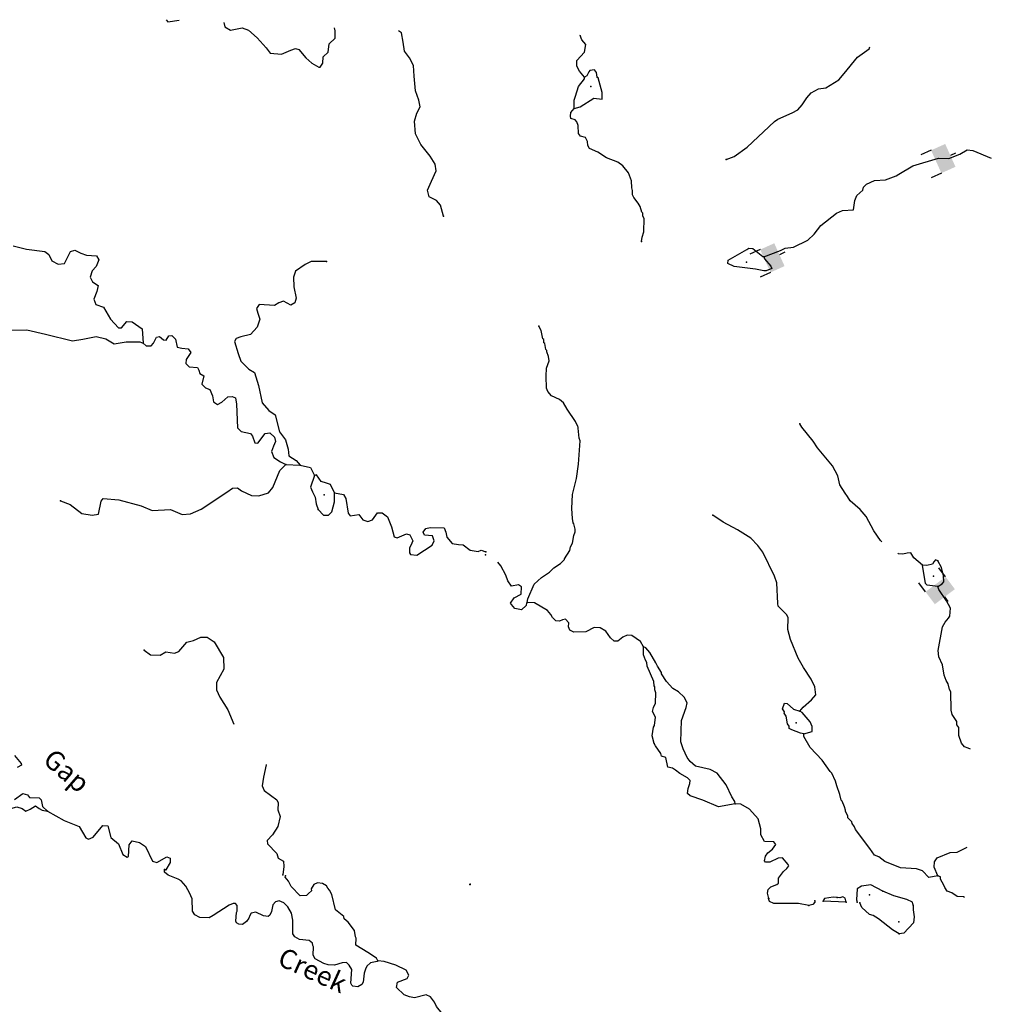
# Model space of a CAD drawing. Extents: x 341122 to 627404, y 16451084 to 16591867.
# Drawn here: x 602359 to 627404, y 16552910 to 16578287 of the extents above; entities that cross this region are included whole.
import ezdxf
from ezdxf.enums import TextEntityAlignment as Align

# ---------------------------------------------------------------- set-up
doc = ezdxf.new("R2010")
doc.units = 0
doc.header["$MEASUREMENT"] = 0
for name, color, linetype in [('L3', 7, 'CONTINUOUS'), ('L4', 7, 'CONTINUOUS'), ('L6', 7, 'CONTINUOUS')]:
    doc.layers.add(name, color=color, linetype=linetype)
doc.styles.add('STYLE-FONT023', font='font023.shx')

# ---------------------------------------------------------------- blocks, each defined once
blk = doc.blocks.new('DAM90')
at = {"layer": 'L6', "color": 7, "linetype": 'CONTINUOUS'}
for p, q in [((-398, 323), (-688, 323)), ((149, 0), (0, 0)), ((-398, -323), (-688, -323))]:
    blk.add_line(p, q, dxfattribs=at)
blk.add_solid([(0, -323), (0, 323), (-398, -323), (-398, 323)], dxfattribs=at)
blk = doc.blocks.new('DAM90_1')
at = {"layer": 'L6', "color": 7, "linetype": 'CONTINUOUS'}
for p, q in [((-398, 323), (-688, 323)), ((149, 0), (0, 0)), ((-398, -323), (-688, -323))]:
    blk.add_line(p, q, dxfattribs=at)
at = {"layer": 'L6', "color": 7, "linetype": 'CONTINUOUS', "extrusion": (0, 0, -1)}
blk.add_solid([(0, -323), (0, 323), (398, -323), (398, 323)], dxfattribs=at)

msp = doc.modelspace()

# ---------------------------------------------------------------- linework, layer by layer
at = {"layer": 'L3', "color": 140, "linetype": 'CONTINUOUS'}
for p, q in [((609218.14, 16566823.85), (609584.99, 16566806.36)), ((623664.51, 16555545.23), (623072.48, 16555572.56))]:
    msp.add_line(p, q, dxfattribs=at)
at = {"layer": 'L3', "color": 140, "linetype": 'CONTINUOUS', "flags": 128}
for points in [[(606135.71, 16578287.15), (606177.65, 16578234.3), (606473.38, 16578271.66)], [(607616.81, 16578216.75), (607642.35, 16578105.9), (607796.8, 16578014.95), (608092.2, 16578076.08), (608256.59, 16578018.09), (608481.27, 16577823.5), (608711.15, 16577561.82), (608813.17, 16577423.25), (609104.62, 16577400.96), (609351.59, 16577497.83), (609470.69, 16577542.28), (609553.3, 16577521.65), (609735.11, 16577304.02), (609887.17, 16577163.06), (610066.2, 16577062.6), (610107.9, 16577060.59), (610171.45, 16577166.2), (610179.4, 16577332.98), (610310.44, 16577452.09), (610337.48, 16577668.07), (610486.36, 16577811.39), (610487.21, 16578003.56), (610474.93, 16578078.76)], [(613284.27, 16573223.54), (613205.67, 16573503.07), (613102.84, 16573624.96), (612915.47, 16573725.82), (612873.41, 16573894.98), (612976.25, 16574124.06), (613097.78, 16574394.07), (613072.39, 16574562.42), (612940.2, 16574769.3), (612695.65, 16575073.45), (612558.29, 16575347.45), (612532.14, 16575674.61), (612592.11, 16575880.68), (612683.46, 16576043.47), (612649.7, 16576212.22), (612560.81, 16576450.45), (612528.71, 16576828.05), (612508.49, 16577104.8), (612409.25, 16577301.76), (612275.43, 16577475.27), (612244.9, 16577710.75), (612197.67, 16577947), (612126.99, 16578004.21)], [(616916.58, 16576806.43), (616790.09, 16576962.68), (616720.83, 16577091.22), (616719.03, 16577233.36), (616921.21, 16577449.66), (616955.46, 16577648.62), (616852.45, 16577770.36), (616807.43, 16577881.08), (616814.13, 16577898.48)], [(620570.52, 16574682.32), (620774.87, 16574764.8), (621111.62, 16574999.95), (621819.01, 16575660.86), (621897.14, 16575724.11), (622272.51, 16575890.65), (622418.11, 16575967.49), (622532.69, 16576095.89), (622649.54, 16576274.34), (622764.11, 16576402.73), (622952.56, 16576502.69), (623137.54, 16576527.57), (623473.16, 16576737.69), (623614.27, 16576898.32), (623951.17, 16577317.28), (624253.78, 16577537.3), (624276.49, 16577590.27)], [(617242.57, 16576808.08), (617222.94, 16576925.97), (617175.98, 16576994.98), (617058.09, 16576975.36), (617031.52, 16576943.17), (616976.48, 16576837.08), (616916.58, 16576806.43)], [(616653.69, 16575999.63), (616647.04, 16576217.18), (616685, 16576315.73), (616763.27, 16576562.79), (616914.66, 16576764.72), (616916.58, 16576806.43)], [(616653.69, 16575999.63), (616806.11, 16576042.73), (617159.15, 16576268.77), (617375.18, 16576242.06), (617374.56, 16576409.23), (617266.79, 16576790.26), (617242.57, 16576808.08)], [(618383.83, 16572568.8), (618405.88, 16572684.77), (618445.42, 16572816.66), (618453.25, 16573167.27), (618422.6, 16573227.17), (618417.71, 16573302.61), (618393.86, 16573328.78), (618350.35, 16573472.83), (618304.19, 16573558.53), (618185.65, 16573706.07), (618155.37, 16573774.31), (618152.03, 16573883.12), (618138.43, 16573950.59), (618130.24, 16574134.8), (618056.08, 16574338.79), (617905.74, 16574521.2), (617776.17, 16574610.76), (617480.61, 16574724.67), (617261.63, 16574868.5), (617049.06, 16574970.22), (617002.5, 16575047.61), (616998.78, 16575148.04), (616945.02, 16575250.79), (616812.76, 16575281.98), (616765.8, 16575351), (616750.4, 16575560.61), (616721.31, 16575653.87), (616673.57, 16575706.24), (616566.34, 16575736.26), (616552.74, 16575803.73), (616565.31, 16575895.08), (616653.69, 16575999.63)], [(621540.94, 16572172.36), (621966.33, 16572336.55), (622094.51, 16572397.48), (622304.52, 16572421.22), (622672.32, 16572604.81), (622838.06, 16572755.92), (623007.27, 16572982.1), (623414.59, 16573297.55), (623568.15, 16573365.65), (623853.2, 16573385.93), (623889.4, 16573626.59), (623937.24, 16573758.08), (624093.86, 16573892.91), (624105.69, 16573967.58), (624184.59, 16574047.5), (624389.71, 16574146.65), (624674.39, 16574158.6), (624954.93, 16574262.63), (625023.98, 16574309.59), (625384.57, 16574518.55), (626045.77, 16574722.02), (626312.59, 16574709.68), (626593.56, 16574822.06), (626782.4, 16574930.35), (626923.77, 16574915.47), (627403.97, 16574718.09)], [(602191.4, 16572457.61), (602530.07, 16572374.6), (603003.36, 16572310.23), (603108.57, 16572238.35), (603184.4, 16572075.92), (603347.16, 16571984.61), (603515.1, 16572001.65), (603671.97, 16572311.72), (603782.38, 16572348.26), (603937.23, 16572265.65), (604076.96, 16572217.18), (604335.46, 16572204.85), (604397.39, 16572101.61), (604330.66, 16571929.31), (604225, 16571817.34), (604175.36, 16571652.57), (604236.52, 16571532.65), (604382.22, 16571433.76), (604350.03, 16571284.88), (604273.78, 16571087.95), (604325.36, 16570943.42), (604522.71, 16570875.51), (604700.13, 16570566.17), (604906.99, 16570347.37), (604982.03, 16570343.78), (605123.38, 16570504.19), (605256.8, 16570497.82), (605515.65, 16570318.34), (605539.82, 16569949.45)], [(621540.94, 16572172.36), (621555.31, 16572121.57), (621722.33, 16571938.35), (621744.27, 16571870.48), (621599.45, 16571810.32), (621541.06, 16571813.04), (621325.8, 16571856.4), (620777.38, 16571923.5), (620614.07, 16572006.25), (620617.93, 16572089.63), (621098.76, 16572368.26), (621150.32, 16572399.31), (621258.33, 16572385.97), (621516.32, 16572181.84), (621540.94, 16572172.36)], [(610270.11, 16572055.32), (609869.09, 16572057.74), (609715.05, 16571981.54), (609464.49, 16571809.65), (609415.24, 16571653.19), (609428.3, 16571401.87), (609489.42, 16571106.46), (609450.49, 16570991.3), (609347.25, 16570929.37), (609159.85, 16571030.26), (609040.74, 16570985.78), (608929.16, 16570924.25), (608528.92, 16570943.36), (608465.78, 16570846.09), (608493.17, 16570719.43), (608552.72, 16570566.15), (608476.08, 16570360.89), (608308.49, 16570176.67), (608063.1, 16570113.17), (607935.64, 16570069.12), (607898.69, 16569995.67), (607992.37, 16569681.97), (608058.25, 16569486.62), (608265.51, 16569276.16), (608411.99, 16569193.96), (608512.8, 16568854.87), (608608.85, 16568415.7), (608783.12, 16568215.19), (608944.7, 16568098.82), (609057.83, 16567667.21), (609206.68, 16567459.54), (609278.92, 16567222.12), (609295.59, 16567045.79), (609482.2, 16566928.25), (609584.99, 16566806.36)], [(600998.46, 16569843.45), (601226.69, 16569929.68), (601332.3, 16570041.62), (601477.65, 16570285.4), (601650.4, 16570402.53), (601809.61, 16570411.64), (602146.3, 16570286.92), (602539.37, 16570293.24), (603026.93, 16570178.03), (603720.96, 16570011.2), (603982.22, 16570057.22), (604328.05, 16570124.3), (604575.81, 16570062.33), (604795.37, 16569934.86), (605107.05, 16569986.84), (605458.06, 16569986.8), (605539.82, 16569949.45)], [(615438.82, 16563261.97), (615460.14, 16563361.26), (615619.59, 16563738.29), (615811.52, 16563913.28), (616018.18, 16564045.8), (616123.65, 16564157.92), (616295.81, 16564266.95), (616400.88, 16564370.73), (616402.02, 16564395.75), (616537.13, 16564606.79), (616558.04, 16564697.74), (616604.34, 16564795.9), (616646.93, 16564994.48), (616676.18, 16565085.03), (616679.64, 16565160.11), (616644.11, 16565295.45), (616628.59, 16565321.21), (616608.6, 16565430.79), (616587.18, 16565690.82), (616612.06, 16566049), (616714.69, 16566462.08), (616765, 16566827.43), (616809.79, 16567435.38), (616779.52, 16567503.66), (616757.69, 16567755.34), (616750.52, 16567780.74), (616743.32, 16567806.13), (616682.39, 16567934.31), (616471.5, 16568253.24), (616378.38, 16568407.94), (616273.83, 16568496.32), (616069.22, 16568589.36), (615974.16, 16568702.37), (615936.31, 16568787.69), (615925.54, 16569097.37), (615935.17, 16569305.84), (616010.73, 16569494.54), (615990.74, 16569604.12), (615946.09, 16569723.14), (615948, 16569764.85), (615923.75, 16569782.68), (615897.73, 16569942.67), (615873.47, 16569960.5), (615868.99, 16570044.25), (615844.74, 16570062.1), (615804.35, 16570272.89), (615742.61, 16570384.35)], [(605539.82, 16569949.45), (605620.03, 16569878.77), (605745.51, 16569881.14), (605807.45, 16569953.39), (605881.71, 16570108.64), (605965.89, 16570121.34), (606061.96, 16570033.17), (606137.01, 16570029.58), (606200.52, 16570135.2), (606284.7, 16570147.92), (606372.06, 16570051.82), (606420.89, 16569848.9), (606536.41, 16569818.31), (606702.78, 16569802.03), (606773.42, 16569706.73), (606647.94, 16569528.87), (606643.18, 16569428.82), (606730.9, 16569341.05), (606938.95, 16569322.76), (606977.47, 16569254.06), (606998.5, 16569169.48), (607104.1, 16569105.97), (607052.08, 16568891.16), (607148.14, 16568802.99), (607262.89, 16568755.72), (607330.35, 16568593.74), (607356.54, 16568442.07), (607461.78, 16568370.18), (607565.02, 16568432.11), (607721.85, 16568566.69), (607839.39, 16568577.78), (607921.18, 16568540.46), (607946.97, 16568380.45), (607976.29, 16567768.97), (608063.61, 16567672.87), (608311.77, 16567619.23), (608358.6, 16567550.16), (608417.35, 16567380.2), (608500.72, 16567376.25), (608687.76, 16567618.02), (608805.71, 16567637.47), (608925.99, 16567531.42), (608953.75, 16567413.11), (608898.18, 16567298.76), (608849.7, 16567159.02), (608909.25, 16567005.73), (609079.18, 16566889), (609218.14, 16566823.85)], [(624579.92, 16564829.47), (624546.04, 16564863.77), (624373.74, 16565114.06), (624181.84, 16565482.26), (624023.16, 16565665.08), (623765.94, 16565885.86), (623695.89, 16565997.72), (623633.05, 16566084.19), (623500.91, 16566299.2), (623444.61, 16566527.44), (623306.08, 16566784.52), (622926.58, 16567253.28), (622809.22, 16567425.84), (622516.48, 16567781.96), (622470.29, 16567867.66)], [(603407.22, 16565889.44), (603661.72, 16565793.7), (603959.85, 16565562.2), (604225.08, 16565516.1), (604393.42, 16565541.49), (604459.79, 16565880.97), (604512.98, 16565945.28), (604912.43, 16565909.53), (605490.12, 16565756.6), (605776.77, 16565634.26), (606246.09, 16565662.02), (606549.01, 16565530.54), (606759.07, 16565553.94), (607040.57, 16565674.22), (607696.57, 16566110.92), (607843.49, 16566212.54), (607969.34, 16566223.26), (608074.17, 16566143.03), (608335.8, 16566021.9), (608519.23, 16566013.16), (608773.76, 16566092.93), (608880.59, 16566229.9), (609068.42, 16566663.87), (609218.14, 16566823.85)], [(609584.99, 16566806.36), (609857.78, 16566743.21), (609956.62, 16566537.91)], [(609956.62, 16566537.91), (609858.9, 16566241.7), (609903.34, 16566122.59), (609971.64, 16565977.28), (609997.02, 16565808.93), (610048.63, 16565664.39)], [(610470.33, 16566095.54), (610371.89, 16566309.15), (610264.7, 16566339.33), (610133.27, 16566387.4), (610007.84, 16566560.55), (609956.62, 16566537.91)], [(610048.63, 16565664.39), (610191.95, 16565515.46), (610317.39, 16565517.84), (610405.16, 16565605.59), (610475.88, 16565861.27), (610470.33, 16566095.54)], [(610470.33, 16566095.54), (610702.22, 16566051.05), (610764.14, 16565947.81), (610829.61, 16565568.6), (610876.44, 16565499.5), (611103.58, 16565530.47), (611206.01, 16565400.2), (611329.06, 16565352.57), (611456.52, 16565396.61), (611582.03, 16565574.47), (611699.14, 16565577.25), (611836.13, 16565470.42), (611940.93, 16565214.71), (612012.36, 16564960.57), (612086.19, 16564932), (612333.56, 16565037.17), (612415.76, 16565008.19), (612491.99, 16564854.11), (612444.32, 16564731.05), (612408.17, 16564674.27), (612410.55, 16564548.79), (612433.56, 16564505.92), (612599.93, 16564489.63), (612988.26, 16564746.87), (613043.46, 16564852.89), (612999.42, 16564980.34), (612791.39, 16564998.64), (612761.61, 16565075.24), (612824.74, 16565172.51), (612943.05, 16565200.31), (613302, 16565191.53), (613346.84, 16565080.75), (613365.49, 16564946.13), (613508.42, 16564788.89), (613666.05, 16564764.67), (613790.72, 16564750.37), (613968.17, 16564616.54), (614175.45, 16564581.57), (614252.06, 16564611.34), (614375.55, 16564572.01)], [(622471.03, 16560463.79), (622551.11, 16560568.74), (622768.79, 16560759.25), (622883.37, 16560887.65), (622850.92, 16561089.72), (622759.71, 16561286.1), (622564.7, 16561587.58), (622425.39, 16561828.02), (622230.56, 16562313.31), (622158.72, 16562567.34), (622164.23, 16562867.9), (622134.35, 16562944.49), (621910.89, 16563172.1), (621897.29, 16563239.57), (621871.89, 16563775.53), (621812.88, 16563945.42), (621515.38, 16564560.8), (621389.66, 16564733.73), (621206.37, 16564926.03), (620865.38, 16565142.32), (620489.9, 16565335.17), (620222.41, 16565514.64)], [(625628.11, 16564228.88), (625411.08, 16564414.38), (625333.47, 16564543.29), (625233, 16564539.58), (625123.05, 16564511.25), (625015.05, 16564524.58), (624993.55, 16564535.19)], [(615438.82, 16563261.97), (615421.77, 16563254.39), (615410.34, 16563188.07), (615296.55, 16563076.32), (615122.61, 16563109.42), (615035.49, 16563213.75), (615012.01, 16563248.25), (615101.96, 16563386.13), (615281.7, 16563478.12), (615290.55, 16563669.9), (615217.79, 16563723.41), (615032.43, 16563690.18), (614938.51, 16563828.24), (614886.7, 16563972.7), (614764.07, 16564212.33), (614686.29, 16564303)], [(626025.79, 16564335.86), (625968.58, 16564363.57), (625924.59, 16564315.46), (625888.17, 16564250.27), (625744.86, 16564223.48), (625628.11, 16564228.88)], [(626028.73, 16563675.57), (625746.4, 16563713.64), (625706.6, 16563757.26), (625628.11, 16564228.88)], [(626028.73, 16563675.57), (626140.62, 16563745.61), (626176.67, 16563802.43), (626175.24, 16563952.91), (626118.17, 16564164.47), (626025.79, 16564335.86)], [(626866.71, 16559485.91), (626805.83, 16559511.58), (626715.65, 16559549.17), (626636.09, 16559636.41), (626570.28, 16559840), (626562.85, 16560040.89), (626515.89, 16560109.94), (626511.81, 16560202.03), (626394.81, 16560382.94), (626366.44, 16560492.85), (626362.99, 16560960.98), (626324, 16561021.28), (626289.24, 16561173.31), (626243.08, 16561259), (626190.86, 16561395.12), (626144.41, 16561656.32), (626053.97, 16561869.39), (626036.26, 16562028.98), (626148.16, 16562642.19), (626211.92, 16562756.25), (626300.3, 16562860.8), (626336.34, 16562917.62), (626353.95, 16563117.38), (626245.68, 16563306.22), (626050.3, 16563599.36), (626028.73, 16563675.57)], [(618436.21, 16562120.82), (618359, 16562258.07), (618140.79, 16562418.55), (618015.71, 16562424.35), (617904.62, 16562370.96), (617774.53, 16562268.36), (617682.81, 16562272.58), (617586.2, 16562352.25), (617468.83, 16562524.78), (617322.57, 16562615.11), (617164.15, 16562622.42), (616949.92, 16562506.96), (616640.61, 16562504.53), (616542.46, 16562550.87), (616504.61, 16562636.16), (616509.61, 16562744.57), (616430.5, 16562840.14), (616354.28, 16562818.57), (616268.96, 16562780.76), (616177.63, 16562793.32), (616089.73, 16562880.93), (616051.52, 16562957.92), (615964.42, 16563062.21), (615631.02, 16563261.45), (615438.82, 16563261.97)], [(605571.48, 16562033.8), (605733.06, 16561917.46), (605983.2, 16561905.5), (606129.32, 16561990.47), (606345.33, 16561963.43), (606464.04, 16561999.57), (606667.77, 16562240.54), (606836.89, 16562282.6), (607025.11, 16562373.91), (607192.29, 16562374.3), (607370.15, 16562248.82), (607609.89, 16561844.58), (607621, 16561551.56), (607428.79, 16561201.36), (607428.35, 16561017.54), (607519.65, 16560829.32), (607721.32, 16560502.12), (607882.37, 16560130.45)], [(618714.16, 16559634.47), (618664.66, 16559828.94), (618700.05, 16560052.92), (618718.65, 16560093.86), (618745.36, 16560309.89), (618668.52, 16560455.49), (618698.54, 16560562.75), (618745.21, 16560669.22), (618757.56, 16560936.07), (618727.65, 16561012.66), (618731.51, 16561096.04), (618716, 16561121.83), (618704.31, 16561231.01), (618530.24, 16561623.44), (618526.13, 16561715.53), (618487.14, 16561775.83), (618435.32, 16561920.29), (618436.21, 16562120.82)], [(620798.14, 16558075.88), (620792.49, 16558134.64), (620714.5, 16558255.21), (620569.94, 16558562.74), (620333.25, 16558866.13), (620153.66, 16558957.99), (619781.89, 16559050.34), (619645.12, 16559165.28), (619566.37, 16559269.2), (619459.63, 16559491.42), (619401.41, 16559677.95), (619418.47, 16560228.69), (619542.27, 16560557.21), (619564.71, 16560681.53), (619487.88, 16560827.13), (619343.94, 16560967.5), (619197.31, 16561049.45), (619030.3, 16561232.67), (618905.73, 16561430.63), (618898.93, 16561464.36), (618797.84, 16561627.78), (618760.02, 16561713.11), (618605.16, 16561979.31), (618502.17, 16562101.05), (618436.21, 16562120.82)], [(622067.73, 16560415.58), (622069.24, 16560448.91), (622022.68, 16560526.26), (622071.3, 16560674.47), (622137.63, 16560663.04), (622306.18, 16560513.18), (622471.03, 16560463.79)], [(622569.55, 16559882.66), (622486.54, 16559894.83), (622264.88, 16559980.3), (622191.38, 16560017.09), (622194.06, 16560075.48), (622146.74, 16560136.15), (622114.29, 16560338.22), (622067.73, 16560415.58)], [(622569.55, 16559882.66), (622789.44, 16559939.37), (622787.24, 16560073.17), (622734.28, 16560192.6), (622527.88, 16560427.74), (622471.03, 16560463.79)], [(626027.19, 16556221.66), (625791.01, 16556174.07), (625631.94, 16556348.54), (625475.8, 16556405.91), (625067.24, 16556424.75), (624657.21, 16556594.09), (624503.79, 16556709.81), (624388.99, 16556756.91), (624271.58, 16556929.45), (623901.24, 16557414.51), (623879.3, 16557482.38), (623816.46, 16557568.85), (623810.03, 16557610.93), (623706.26, 16557715.99), (623708.18, 16557757.7), (623647.25, 16557885.84), (623648.42, 16557910.86), (623618.91, 16557995.78), (623559.12, 16558148.95), (623535.27, 16558175.12), (623500.11, 16558318.8), (623418.42, 16558539.87), (623390.45, 16558658.13), (623291.27, 16558863.29), (623251.5, 16558906.87), (623047.79, 16559200.41), (622737.23, 16559532.31), (622574.81, 16559815.56), (622569.55, 16559882.66)], [(620798.14, 16558075.88), (620368.64, 16558003.77), (619966.99, 16558172.73), (619637.66, 16558279.85), (619573.65, 16558341.32), (619588.16, 16558474.35), (619635.64, 16558597.49), (619639.46, 16558680.87), (619575.85, 16558750.66), (619372.01, 16558860.35), (619267.43, 16558948.76), (619186, 16558994.29), (619062.05, 16559025.09), (619014.86, 16559269.6), (618899.66, 16559308.34), (618886.07, 16559375.84), (618744.81, 16559574.54), (618714.16, 16559634.47)], [(602224.44, 16559318.73), (602398.71, 16559118.19), (602405.08, 16559076.12), (602293.49, 16559014.55)], [(608710.45, 16559090.85), (608714.99, 16559084.16), (608641.08, 16558761.77), (608605.33, 16558537.81), (608658.12, 16558418.3), (608989.21, 16558176.86), (609018.99, 16558100.22), (609010.64, 16557925.13), (609068.99, 16557746.86), (609014.95, 16557490.35), (608879.56, 16557279.52), (608738.97, 16557135.79), (608742.91, 16557043.68), (608990.27, 16556797.88), (609018.03, 16556679.58), (609156.2, 16556597.77), (609166.51, 16556463.55), (609139.48, 16556247.57)], [(600412.23, 16558644.71), (600725.88, 16558562.91), (600808.88, 16558550.58), (601015.71, 16558331.77), (601253.12, 16558228.53), (601561.61, 16558038.3), (601901.09, 16557971.96), (602134.55, 16557960.8), (602286.63, 16557995.33), (602418.43, 16557955.6), (602515.3, 16557884.15), (602626.47, 16557937.34), (602764.28, 16558022.68), (602861.55, 16557959.54), (602934.6, 16557914.25), (603075.55, 16557890.83)], [(602220.74, 16558190.68), (602437.14, 16558347.51), (602560.64, 16558308.18), (602607.46, 16558239.08), (602858.01, 16558235.48), (602913.98, 16558182.69), (602947.3, 16558005.6), (603075.55, 16557890.83)], [(603075.55, 16557890.83), (603286.77, 16557763.74), (603506.7, 16557644.59), (603892.23, 16557492.51), (604062.15, 16557200.25), (604135.6, 16557163.3), (604255.11, 16557216.12), (604503.7, 16557521.8), (604628.37, 16557507.49), (604706.13, 16557211.28), (604907.04, 16557042.92), (605019.37, 16556770.13), (605124.99, 16556706.58), (605167.46, 16556721.29), (605181.81, 16557021.44), (605253.65, 16557126.65), (605443.84, 16557084.14), (605597.49, 16556976.55), (605780.09, 16556600.11), (605895.25, 16556561.18), (606152.94, 16556707.66), (606235.14, 16556678.68), (606237.88, 16556561.54), (606128.68, 16556374.54)], [(621671.59, 16555637.23), (621636.06, 16555772.6), (621649.03, 16555872.27), (621718.81, 16555935.91), (621871.98, 16555995.67), (621915.6, 16556035.46), (621921.37, 16556160.52), (622046.2, 16556330.26), (622133.43, 16556409.78), (622186.94, 16556482.54), (622163.46, 16556517.04), (622020.7, 16556682.41), (621911.89, 16556679.07), (621698.05, 16556571.94), (621581.3, 16556577.34), (621557.83, 16556611.85), (621579.9, 16556727.82), (621642.49, 16556816.87), (621763.86, 16556911.53), (621853.02, 16557032.76), (621797.34, 16557093.83), (621555.51, 16557104.97), (621463.17, 16557276.39), (621462.14, 16557435.19), (621390.3, 16557689.22), (621168, 16557941.82), (620948.22, 16558068.93), (620798.14, 16558075.88)], [(626027.19, 16556221.66), (625928.78, 16556443.47), (625935.32, 16556585.24), (626006.65, 16556682.22), (626347.51, 16556825.24), (626523.39, 16556833.84), (626777.76, 16556964.02)], [(611592.1, 16554033.28), (611574.64, 16554017.4), (611405.5, 16553975.34), (611309.79, 16553896.32), (611272.44, 16553814.56), (611234.32, 16553716.08), (611214.82, 16553483.02), (611178.27, 16553417.9), (611075.43, 16553364.31), (610942.43, 16553379.02), (610918.62, 16553405.25), (610895.97, 16553456.47), (610921.08, 16553806.26), (610851.21, 16553918.24), (610779.32, 16553988.52), (610670.16, 16553977.03), (610475.18, 16553919.5), (610308.44, 16553927.47), (610201.22, 16553957.66), (609973.35, 16554085.55), (609927.7, 16554179.64), (609929.31, 16554388.49), (609914.25, 16554422.66), (609909.09, 16554489.75), (609820.16, 16554552.49), (609570.82, 16554581.14), (609448.53, 16554645.49), (609402.1, 16554722.9), (609402.56, 16555082.24), (609369.24, 16555259.34), (609268.42, 16555422.93), (609164.79, 16555528.18), (609050.06, 16555575.45), (608948.8, 16555555.22), (608886.46, 16555474.59), (608853.07, 16555300.71), (608807.01, 16555210.97), (608763.33, 16555171.28), (608647.4, 16555193.53), (608442.91, 16555286.85), (608324.61, 16555259.09), (608288.46, 16555202.31), (608268.2, 16555128.09), (608205.85, 16555047.46), (608101.81, 16554968.88), (608010.07, 16554973.28), (607944.98, 16555009.79), (607930.28, 16555052.3), (607949.38, 16555277.02), (607967.64, 16555309.58), (607966.47, 16555460.04), (607918.44, 16555504.13), (607860.09, 16555506.94), (607757.63, 16555461.69), (607343.88, 16555197.32), (607240.65, 16555135.39), (606998.84, 16555146.95), (606876.95, 16555219.61), (606814.62, 16555314.54), (606804.34, 16555624.24), (606736.9, 16555786.23), (606690.44, 16555863.67), (606644.79, 16555957.77), (606517.37, 16556089.21), (606444.32, 16556134.5), (606181.89, 16556238.98), (606093.76, 16556318.4), (606088.61, 16556385.49)], [(611592.1, 16554033.28), (611553.61, 16554101.98), (611334.86, 16554246.12), (611026.37, 16554436.36), (611034.75, 16554611.47), (611011.33, 16554646.01), (610985.95, 16554814.36), (610829.14, 16555030.78), (610724.33, 16555111.01), (610710.46, 16555170.16), (610501.62, 16555347.3), (610403.23, 16555736.42), (610341.7, 16555848), (610302.42, 16555900.02), (610263.5, 16555960.38), (610166.22, 16556023.53), (610033.21, 16556038.23), (609939.53, 16556000.92), (609875.58, 16555887), (609881.54, 16555836.56), (609802.89, 16555765.11), (609750.47, 16555717.48), (609591.26, 16555708.38), (609360.22, 16555945.03), (609291.56, 16556082.03), (609204.6, 16556186.48), (609214.55, 16556219.44)], [(626713.07, 16555663.14), (626687.47, 16555681.43), (626520.67, 16555689.15), (626382.79, 16555779.07), (626267.96, 16555826.14), (626205.49, 16555920.95), (626183.18, 16555980.48), (626098.37, 16556134.82), (626092.75, 16556193.58), (626027.19, 16556221.66)], [(624605.11, 16555827.71), (624295.17, 16555992.45), (624059.41, 16555953.2), (623947.51, 16555883.16), (623926.09, 16555600.02), (623948.43, 16555540.49)], [(622700.65, 16555455.82), (622435.74, 16555509.83), (621800.49, 16555505.78), (621686.06, 16555561.23), (621664.49, 16555637.41)], [(623427.72, 16555664.8), (623327.65, 16555669.43), (623100.59, 16555638.12), (623082.74, 16555613.87), (623072.48, 16555572.56)], [(623664.51, 16555545.23), (623635.78, 16555646.83), (623578.97, 16555682.88), (623502.35, 16555653.01), (623427.72, 16555664.8)], [(625390.61, 16555465.53), (625369.04, 16555541.75), (625230.4, 16555615.02), (624891.95, 16555705.82), (624605.11, 16555827.71)], [(622856.53, 16555573.96), (622854.99, 16555540.6), (622802.26, 16555484.55), (622700.65, 16555455.82)], [(625031.94, 16554729.68), (624861.06, 16554829.52), (624498.18, 16555113.68), (624359.9, 16555195.3), (624260.97, 16555224.92), (624068.57, 16555400.94), (624015.98, 16555528.74)], [(625391.83, 16555465.12), (625386.43, 16555348.4), (625411.31, 16555163.41), (625396.06, 16555013.67), (625149.46, 16554740.96), (625031.94, 16554729.68)], [(613798.28, 16552632.51), (613706.56, 16552636.9), (613486.97, 16552588.88), (613378.98, 16552602.41), (613248.78, 16552675.47), (613106.66, 16552849.42), (613053.87, 16552968.93), (612951.46, 16553099.17), (612837.1, 16553154.78), (612532.55, 16553077.41), (612408.29, 16553100.06), (612268.92, 16553156.87), (612068.85, 16553341.91), (612100.64, 16553482.49), (612347.21, 16553570.98), (612393.31, 16553660.71), (612324.24, 16553789.37), (612054.63, 16553919.25), (611750.13, 16554017.37), (611592.1, 16554033.28)]]:
    msp.add_lwpolyline(points, dxfattribs=at)
at = {"layer": 'L3', "color": 140, "linetype": 'CONTINUOUS'}
for p in [(616916.58, 16576806.43), (617242.57, 16576808.08), (617080.91, 16576564.85), (616653.69, 16575999.63), (620570.52, 16574682.32), (613284.27, 16573223.54), (618383.83, 16572568.8), (621540.94, 16572172.36), (610270.11, 16572055.32), (621091.67, 16572034.33), (615742.61, 16570384.35), (605539.82, 16569949.45), (622470.29, 16567867.66), (609218.14, 16566823.85), (609584.99, 16566806.36), (609956.62, 16566537.91), (610208.68, 16566041.15), (610470.33, 16566095.54), (603407.22, 16565889.44), (610048.63, 16565664.39), (620222.41, 16565514.64), (614367.79, 16564498.04), (614375.55, 16564572.01), (625628.11, 16564228.88), (626025.79, 16564335.86), (625915.99, 16563948.17), (626028.73, 16563675.57), (615438.82, 16563261.97), (605571.48, 16562033.8), (618436.21, 16562120.82), (622067.73, 16560415.58), (622471.03, 16560463.79), (622373.8, 16560167.46), (622569.55, 16559882.66), (618714.16, 16559634.47), (603075.55, 16557890.83), (620798.14, 16558075.88), (606088.61, 16556385.49), (606128.68, 16556374.54), (609139.48, 16556247.57), (609214.55, 16556219.44), (626027.19, 16556221.66), (613959.24, 16556001.07), (613966.79, 16556008.8), (613967.5, 16556009.64), (613968.37, 16556001.5), (621664.49, 16555637.41), (621671.59, 16555637.23), (623427.72, 16555664.8), (624266.58, 16555734.7), (624605.11, 16555827.71), (622700.65, 16555455.82), (622856.53, 16555573.96), (623072.48, 16555572.56), (623664.51, 16555545.23), (623948.43, 16555540.49), (624015.98, 16555528.74), (625390.61, 16555465.53), (625391.83, 16555465.12), (625021.21, 16555039.38), (625031.94, 16554729.68), (611592.1, 16554033.28)]:
    msp.add_point(p, dxfattribs=at)

# ---------------------------------------------------------------- block references
at = {"layer": 'L6', "color": 7, "linetype": 'CONTINUOUS'}
for name, p, xscale, yscale, zscale, rotation in [('DAM90', (626348.02, 16574789.61), 1.000000145728098, 1.000000145728098, 1.000000145728098, 24.22276973224637), ('DAM90', (621942.27, 16572230.37), 1.000000145728098, 1.000000145728098, 1.000000145728098, 24.22276973224637), ('DAM90_1', (626205.9, 16563415.18), 1.0000000182255, 1.0000000182255, 1.0000000182255, 306.8589586525519)]:
    msp.add_blockref(name, p, dxfattribs=dict(at, xscale=xscale, yscale=yscale, zscale=zscale, rotation=rotation))

# ---------------------------------------------------------------- texts
at = {"layer": 'L4', "color": 140, "linetype": 'CONTINUOUS', "style": 'STYLE-FONT023'}
for s, height, rotation, p in [('Gap', 499.994, 318.954983, (603406.05, 16558741.67)), ('Creek', 499.992, 335.639672, (609805.51, 16553562.43))]:
    msp.add_text(s, height=height, rotation=rotation, dxfattribs=at).set_placement(p, align=Align.CENTER)

doc.saveas('drawing.dxf')
